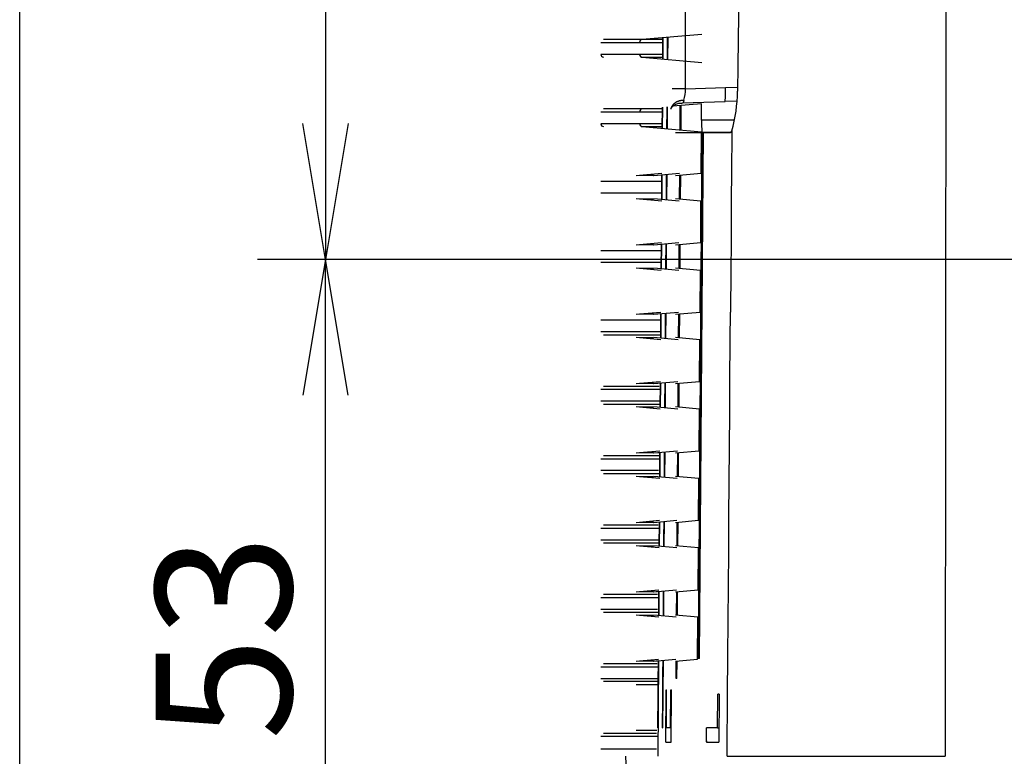
# Model space of a CAD drawing. Extents: x 75 to 748, y 10 to 590.
# Drawn here: x 87 to 157, y 65 to 117 of the extents above; entities that cross this region are included whole.
import ezdxf
from ezdxf.enums import TextEntityAlignment as Align

# ---------------------------------------------------------------- set-up
doc = ezdxf.new("R2010")
doc.units = 0
for name, color, linetype in [('DEFAULT', 7, 'CONTINUOUS'), ('MSBR17_0', 7, 'CONTINUOUS'), ('MSBR1_0', 7, 'CONTINUOUS')]:
    doc.layers.add(name, color=color, linetype=linetype)
doc.styles.add('SEACAD_SEANSI_TTF', font='seansi.ttf')

# ---------------------------------------------------------------- blocks, each defined once
blk = doc.blocks.new('SE')
at = {"layer": 'MSBR17_0', "color": 7, "linetype": 'CONTINUOUS'}
blk.add_line((130.001, 65.316), (130.16, 62.273), dxfattribs=at)
at = {"layer": 'MSBR1_0', "color": 7, "linetype": 'CONTINUOUS'}
for p, q in [((152.636, 131.352), (152.581, 65.316)), ((134.243, 112.457), (134.243, 127.975)), ((135.399, 116.306), (131.18, 115.938)), ((128.262, 115.739), (132.608, 115.739)), ((132.575, 115.938), (128.445, 115.938)), ((132.65, 116.066), (132.639, 114.566)), ((132.64, 114.566), (132.651, 116.066)), ((133.001, 114.535), (133.012, 116.098)), ((132.577, 114.893), (128.262, 114.893)), ((131.094, 114.693), (132.623, 114.693)), ((131.183, 114.693), (135.391, 114.327)), ((133.302, 112.457), (133.295, 112.457)), ((134.243, 112.457), (133.302, 112.457)), ((134.243, 112.457), (137.058, 112.556)), ((137.058, 112.556), (137.917, 112.586)), ((135.375, 111.403), (133.35, 111.226)), ((133.864, 109.561), (133.877, 111.272)), ((133.929, 109.555), (133.942, 111.278)), ((137.04, 111.555), (134.023, 111.45)), ((135.37, 110.244), (135.376, 111.403)), ((137.875, 111.586), (137.04, 111.557)), ((128.262, 110.839), (132.571, 110.839)), ((132.537, 111.038), (128.445, 111.038)), ((132.614, 111.162), (132.603, 109.67)), ((132.604, 109.67), (132.615, 111.162)), ((132.965, 109.639), (132.976, 111.194)), ((132.538, 109.993), (128.262, 109.993)), ((137.701, 110.244), (135.371, 110.244)), ((131.104, 109.793), (132.587, 109.793)), ((131.194, 109.793), (135.365, 109.43)), ((133.538, 109.366), (135.37, 109.366)), ((135.405, 109.404), (135.137, 72.216)), ((135.223, 72.216), (135.502, 109.366)), ((135.35, 106.5), (135.37, 109.366)), ((135.366, 109.43), (135.365, 109.366)), ((135.405, 109.404), (137.445, 109.404)), ((135.502, 109.366), (137.415, 109.366)), ((137.511, 109.491), (137.415, 109.366)), ((137.511, 109.366), (137.49, 106.516)), ((137.511, 109.491), (137.511, 109.366)), ((130.762, 106.341), (132.58, 106.5)), ((132.58, 106.479), (131.002, 106.341)), ((131.953, 106.341), (131.953, 106.424)), ((131.953, 106.341), (132.579, 106.396)), ((132.003, 106.341), (133.818, 106.5)), ((132.567, 104.641), (132.58, 106.391)), ((132.579, 106.391), (132.567, 104.641)), ((132.927, 104.61), (132.941, 106.423)), ((133.538, 106.341), (135.35, 106.5)), ((137.49, 106.516), (137.482, 105.851)), ((128.262, 105.939), (132.534, 105.939)), ((131.953, 106.341), (131.002, 106.341)), ((133.829, 104.665), (133.841, 106.367)), ((133.893, 104.659), (133.906, 106.373)), ((132.499, 105.093), (128.262, 105.093)), ((132.566, 104.533), (130.762, 104.691)), ((131.002, 104.691), (132.566, 104.554)), ((131.002, 104.691), (131.953, 104.691)), ((131.953, 104.607), (131.953, 104.691)), ((133.804, 104.533), (132.003, 104.691)), ((135.335, 104.533), (133.538, 104.691)), ((135.314, 101.597), (135.335, 104.533)), ((137.477, 104.533), (137.456, 101.597)), ((130.762, 101.441), (132.544, 101.597)), ((132.544, 101.576), (131.002, 101.441)), ((131.953, 101.441), (131.953, 101.524)), ((132.003, 101.441), (133.782, 101.597)), ((132.891, 99.713), (132.905, 101.52)), ((133.538, 101.441), (135.314, 101.597)), ((137.456, 101.597), (137.442, 99.636)), ((128.262, 101.039), (132.497, 101.039)), ((131.953, 101.441), (131.002, 101.441)), ((131.953, 101.441), (132.543, 101.492)), ((132.531, 99.744), (132.544, 101.488)), ((132.543, 101.488), (132.531, 99.744)), ((133.793, 99.768), (133.805, 101.464)), ((133.857, 99.763), (133.869, 101.47)), ((132.461, 100.193), (128.262, 100.193)), ((132.53, 99.636), (130.762, 99.791)), ((131.002, 99.791), (132.53, 99.657)), ((131.002, 99.791), (131.953, 99.791)), ((131.953, 99.707), (131.953, 99.791)), ((133.768, 99.636), (132.003, 99.791)), ((135.299, 99.636), (133.538, 99.791)), ((135.278, 96.693), (135.299, 99.636)), ((137.442, 99.636), (137.42, 96.693)), ((130.762, 96.541), (132.508, 96.693)), ((132.508, 96.672), (131.002, 96.541)), ((132.003, 96.541), (133.747, 96.693)), ((133.538, 96.541), (135.278, 96.693)), ((137.406, 94.739), (137.42, 96.693)), ((128.262, 96.139), (132.46, 96.139)), ((131.953, 96.541), (131.002, 96.541)), ((131.953, 96.541), (131.953, 96.624)), ((131.953, 96.541), (132.508, 96.589)), ((132.495, 94.848), (132.508, 96.585)), ((132.507, 96.585), (132.495, 94.848)), ((132.855, 94.816), (132.868, 96.616)), ((133.758, 94.871), (133.77, 96.561)), ((133.82, 94.866), (133.833, 96.567)), ((132.423, 95.293), (128.262, 95.293)), ((128.445, 95.093), (132.487, 95.093)), ((132.494, 94.739), (130.762, 94.891)), ((131.002, 94.891), (132.494, 94.76)), ((131.002, 94.891), (131.953, 94.891)), ((131.953, 94.807), (131.953, 94.891)), ((133.732, 94.739), (132.003, 94.891)), ((135.264, 94.739), (133.538, 94.891)), ((135.242, 91.79), (135.264, 94.739)), ((137.384, 91.79), (137.406, 94.739)), ((130.762, 91.641), (132.472, 91.79)), ((132.003, 91.641), (133.711, 91.79)), ((133.538, 91.641), (135.242, 91.79)), ((137.37, 89.842), (137.384, 91.79)), ((128.262, 91.239), (132.424, 91.239)), ((132.385, 91.438), (128.445, 91.438)), ((132.472, 91.769), (131.002, 91.641)), ((131.953, 91.641), (131.002, 91.641)), ((131.953, 91.641), (131.953, 91.724)), ((131.953, 91.641), (132.472, 91.686)), ((132.459, 89.951), (132.472, 91.682)), ((132.472, 91.682), (132.459, 89.951)), ((132.819, 89.919), (132.832, 91.713)), ((133.722, 89.974), (133.734, 91.658)), ((133.784, 89.969), (133.796, 91.663)), ((132.385, 90.393), (128.262, 90.393)), ((128.445, 90.193), (132.453, 90.193)), ((132.458, 89.842), (130.762, 89.991)), ((131.002, 89.991), (132.458, 89.863)), ((131.002, 89.991), (131.953, 89.991)), ((131.953, 89.907), (131.953, 89.991)), ((133.696, 89.842), (132.003, 89.991)), ((135.228, 89.842), (133.538, 89.991)), ((135.206, 86.887), (135.228, 89.842)), ((137.349, 86.887), (137.37, 89.842)), ((128.262, 86.339), (132.387, 86.339)), ((132.348, 86.538), (128.445, 86.538)), ((130.762, 86.741), (132.437, 86.887)), ((132.436, 86.866), (131.002, 86.741)), ((131.953, 86.741), (131.002, 86.741)), ((131.953, 86.741), (131.953, 86.824)), ((131.953, 86.741), (132.436, 86.783)), ((132.003, 86.741), (133.675, 86.887)), ((132.423, 85.054), (132.436, 86.779)), ((132.436, 86.779), (132.423, 85.054)), ((132.783, 85.022), (132.796, 86.81)), ((133.538, 86.741), (135.206, 86.887)), ((133.687, 85.078), (133.699, 86.755)), ((133.747, 85.072), (133.76, 86.76)), ((137.334, 84.945), (137.349, 86.887)), ((132.347, 85.493), (128.262, 85.493)), ((128.445, 85.293), (132.418, 85.293)), ((132.422, 84.945), (130.762, 85.091)), ((131.002, 85.091), (132.422, 84.966)), ((131.002, 85.091), (131.953, 85.091)), ((131.953, 85.007), (131.953, 85.091)), ((133.661, 84.945), (132.003, 85.091)), ((135.192, 84.945), (133.538, 85.091)), ((135.17, 81.984), (135.192, 84.945)), ((137.313, 81.984), (137.334, 84.945)), ((128.262, 81.439), (132.351, 81.439)), ((132.311, 81.638), (128.445, 81.638)), ((130.762, 81.841), (132.401, 81.984)), ((132.4, 81.963), (131.002, 81.841)), ((131.953, 81.841), (131.002, 81.841)), ((131.953, 81.841), (131.953, 81.924)), ((131.953, 81.841), (132.4, 81.88)), ((132.003, 81.841), (133.639, 81.984)), ((132.4, 81.875), (132.387, 80.157)), ((132.388, 80.157), (132.4, 81.875)), ((132.747, 80.125), (132.76, 81.907)), ((133.538, 81.841), (135.17, 81.984)), ((133.651, 80.181), (133.663, 81.852)), ((133.711, 80.175), (133.723, 81.857)), ((137.299, 80.049), (137.313, 81.984)), ((132.309, 80.593), (128.262, 80.593)), ((128.445, 80.393), (132.384, 80.393)), ((132.386, 80.049), (130.762, 80.191)), ((131.002, 80.191), (132.386, 80.069)), ((131.002, 80.191), (131.953, 80.191)), ((131.953, 80.107), (131.953, 80.191)), ((133.625, 80.049), (132.003, 80.191)), ((135.156, 80.049), (133.538, 80.191)), ((135.135, 77.081), (135.156, 80.049)), ((137.277, 77.081), (137.299, 80.049)), ((128.262, 76.539), (132.316, 76.539)), ((132.274, 76.738), (128.445, 76.738)), ((130.762, 76.941), (132.365, 77.081)), ((132.364, 77.06), (131.002, 76.941)), ((131.953, 76.941), (131.002, 76.941)), ((131.953, 76.941), (131.953, 77.024)), ((131.953, 76.941), (132.364, 76.977)), ((132.003, 76.941), (133.603, 77.081)), ((132.364, 76.972), (132.351, 75.26)), ((132.352, 75.26), (132.364, 76.972)), ((132.71, 75.229), (132.724, 77.004)), ((133.538, 76.941), (135.135, 77.081)), ((133.616, 75.284), (133.628, 76.949)), ((133.674, 75.279), (133.687, 76.954)), ((137.263, 75.152), (137.277, 77.081)), ((132.272, 75.693), (128.262, 75.693)), ((128.445, 75.493), (132.351, 75.493)), ((132.35, 75.152), (130.762, 75.291)), ((131.002, 75.291), (132.351, 75.173)), ((131.002, 75.291), (131.953, 75.291)), ((131.953, 75.207), (131.953, 75.291)), ((133.589, 75.152), (132.003, 75.291)), ((135.121, 75.152), (133.538, 75.291)), ((135.099, 72.178), (135.121, 75.152)), ((137.241, 72.178), (137.263, 75.152)), ((128.262, 71.639), (132.279, 71.639)), ((132.238, 71.838), (128.445, 71.838)), ((130.762, 72.041), (132.329, 72.178)), ((132.328, 72.157), (131.002, 72.041)), ((131.953, 72.041), (131.002, 72.041)), ((131.953, 72.041), (131.953, 72.124)), ((131.953, 72.041), (132.328, 72.074)), ((132.003, 72.041), (133.567, 72.178)), ((132.328, 72.069), (132.278, 65.316)), ((132.293, 67.316), (132.328, 72.069)), ((132.652, 67.316), (132.687, 72.101)), ((133.538, 72.041), (135.099, 72.178)), ((133.583, 70.816), (133.592, 72.045)), ((133.641, 70.816), (133.65, 72.051)), ((135.223, 72.216), (135.137, 72.216)), ((137.22, 69.89), (137.241, 72.178)), ((132.234, 70.793), (128.262, 70.793)), ((132.316, 70.593), (128.445, 70.593)), ((130.762, 70.391), (132.293, 70.391)), ((133.641, 70.816), (133.583, 70.816)), ((132.847, 66.316), (132.874, 70.016)), ((132.874, 70.016), (132.912, 70.016)), ((132.893, 67.316), (132.912, 70.016)), ((133.195, 67.316), (133.214, 70.016)), ((133.214, 70.016), (133.263, 70.016)), ((133.235, 66.316), (133.263, 70.016)), ((136.505, 67.316), (136.523, 69.716)), ((136.626, 69.716), (136.523, 69.716)), ((136.626, 69.716), (136.601, 66.316)), ((137.187, 65.316), (137.22, 69.89)), ((132.201, 66.938), (128.445, 66.938)), ((132.216, 67.141), (130.762, 67.141)), ((132.295, 67.316), (132.293, 67.316)), ((132.623, 67.316), (132.652, 67.316)), ((133.195, 67.316), (132.893, 67.316)), ((133.195, 67.316), (133.243, 67.316)), ((135.714, 66.339), (135.721, 67.316)), ((135.819, 67.316), (135.721, 67.316)), ((136.505, 67.316), (135.819, 67.316)), ((136.505, 67.316), (136.609, 67.316)), ((128.262, 66.739), (132.243, 66.739)), ((132.847, 66.316), (133.235, 66.316)), ((135.721, 66.316), (136.601, 66.316)), ((132.197, 65.816), (128.262, 65.816)), ((137.187, 65.316), (152.581, 65.316))]:
    blk.add_line(p, q, dxfattribs=at)
for centre, radius, start, end in [((131.199, 115.736), 0.203, 95.1974, 180.95915), ((128.462, 114.893), 0.2, 180, 265), ((131.199, 114.891), 0.198, 181.07449, 265.38511), ((130.425, 112.578), 3.82, 345.93632, 358.1887), ((132.315, 112.139), 4.761, 352.9692, 5.0233), ((127.909, 112.295), 10.003, 343.72189, 359.95522), ((131.209, 110.836), 0.203, 95.19759, 180.9608), ((128.462, 109.993), 0.2, 180, 265), ((131.211, 109.993), 0.2, 180.11901, 265.14069), ((142.127, 110.103), 6.758, 178.80948, 185.94004), ((224.878, 104.86), 87.402, 179.35042, 180.21424)]:
    blk.add_arc(centre, radius, start, end, dxfattribs=at)
blk.add_ellipse((154.564, -254.869), major_axis=(0, 757.323), ratio=0.025139, start_param=1.035632, end_param=1.064653, dxfattribs=at)
for points in [[(132.642, 114.566), (132.645, 115.066), (132.649, 115.566), (132.653, 116.066)], [(132.967, 114.538), (132.97, 115.057), (132.974, 115.576), (132.978, 116.095)], [(132.606, 109.67), (132.61, 110.168), (132.613, 110.665), (132.617, 111.162)], [(132.931, 109.642), (132.935, 110.158), (132.938, 110.674), (132.942, 111.191)], [(132.569, 104.641), (132.573, 105.224), (132.578, 105.808), (132.582, 106.391)], [(132.894, 104.613), (132.899, 105.215), (132.903, 105.817), (132.907, 106.42)], [(132.533, 99.744), (132.537, 100.326), (132.542, 100.907), (132.546, 101.488)], [(132.859, 99.716), (132.863, 100.316), (132.867, 100.916), (132.872, 101.517)], [(132.497, 94.847), (132.502, 95.427), (132.506, 96.006), (132.51, 96.585)], [(132.823, 94.819), (132.827, 95.417), (132.832, 96.015), (132.836, 96.614)], [(132.461, 89.95), (132.466, 90.528), (132.47, 91.105), (132.474, 91.682)], [(132.787, 89.922), (132.792, 90.518), (132.796, 91.114), (132.8, 91.71)], [(132.425, 85.054), (132.43, 85.629), (132.434, 86.204), (132.438, 86.779)], [(132.752, 85.025), (132.756, 85.619), (132.76, 86.213), (132.765, 86.807)], [(132.39, 80.157), (132.394, 80.73), (132.398, 81.303), (132.402, 81.876)], [(132.716, 80.128), (132.72, 80.72), (132.725, 81.312), (132.729, 81.904)], [(132.354, 75.26), (132.358, 75.831), (132.362, 76.402), (132.366, 76.972)], [(132.68, 75.231), (132.685, 75.821), (132.689, 76.411), (132.693, 77.001)], [(132.295, 67.316), (132.307, 68.9), (132.319, 70.485), (132.33, 72.069)], [(132.623, 67.316), (132.634, 68.91), (132.646, 70.504), (132.657, 72.098)]]:
    blk.add_open_spline(points, degree=3, dxfattribs=at)
blk.add_rational_spline([(134.13, 111.649), (133.657, 111.652), (133.292, 111.419), (133.208, 111.036)], [1.17320837591, 0.979384018962, 0.948230265336, 1.07974711503], degree=3, dxfattribs=at)
for points, degree, knots in [([(133.213, 111.058), (133.238, 111.107), (133.287, 111.19), (133.491, 111.348), (133.763, 111.453), (133.946, 111.46), (134.05, 111.463)], 3, [0, 0, 0, 0, 0.263646, 0.523407, 0.771256, 1, 1, 1, 1]), ([(134.054, 111.467), (134.053, 111.465), (134.048, 111.46), (134.04, 111.454), (134.031, 111.45), (134.025, 111.45), (134.023, 111.45)], 3, [0.7135702, 0.7135702, 0.7135702, 0.7135702, 0.7604877, 0.8507507, 0.9305881, 1, 1, 1, 1]), ([(134.13, 111.649), (134.125, 111.63), (134.115, 111.594), (134.1, 111.551), (134.086, 111.517), (134.073, 111.491), (134.062, 111.476), (134.056, 111.469), (134.054, 111.467)], 3, [0, 0, 0, 0, 0.1528038, 0.2951869, 0.4271479, 0.5486856, 0.6597992, 0.7135702, 0.7135702, 0.7135702, 0.7135702]), ([(135.715, 66.339), (135.716, 66.376), (135.716, 66.384), (135.716, 66.391), (135.717, 66.395), (135.717, 66.402), (135.718, 66.4), (135.719, 66.396), (135.719, 66.379), (135.72, 66.349), (135.721, 66.316)], 2, [0, 0, 0, 0.0625, 0.0625, 0.125, 0.125, 0.25, 0.25, 0.5, 0.5, 1, 1, 1])]:
    blk.add_open_spline(points, degree=degree, knots=knots, dxfattribs=at)
blk = doc.blocks.new('GDIMGGROUP10')
at = {"layer": 'DEFAULT', "color": 136, "linetype": 'CONTINUOUS'}
for p, q in [((108.823, 269.316), (108.823, 100.417)), ((218.917, 100.417), (104.023, 100.417))]:
    blk.add_line(p, q, dxfattribs=at)
blk.add_lwpolyline([(110.423, 110.017), (108.823, 100.417), (107.223, 110.017)], dxfattribs=at)
blk = doc.blocks.new('GDIMGGROUP11')
at = {"layer": 'DEFAULT', "color": 136, "linetype": 'CONTINUOUS'}
blk.add_line((87.223, 47.497), (87.223, 269.316), dxfattribs=at)
blk = doc.blocks.new('GDIMGGROUP23')
at = {"layer": 'DEFAULT', "color": 136, "linetype": 'CONTINUOUS'}
for p, q in [((218.917, 100.417), (104.023, 100.417)), ((108.823, 47.497), (108.823, 100.417))]:
    blk.add_line(p, q, dxfattribs=at)
blk.add_lwpolyline([(110.423, 90.817), (108.823, 100.417), (107.223, 90.817)], dxfattribs=at)
at = {"layer": 'DEFAULT', "color": 136, "linetype": 'CONTINUOUS', "style": 'SEACAD_SEANSI_TTF'}
blk.add_text('53', height=9.6, rotation=90, dxfattribs=at).set_placement((96.823, 66.453), align=Align.TOP_LEFT)

msp = doc.modelspace()

# ---------------------------------------------------------------- block references
at = {"layer": 'DEFAULT'}
for name in ['GDIMGGROUP11', 'GDIMGGROUP10', 'SE', 'GDIMGGROUP23']:
    msp.add_blockref(name, (0, 0), dxfattribs=at)

doc.saveas('drawing.dxf')
